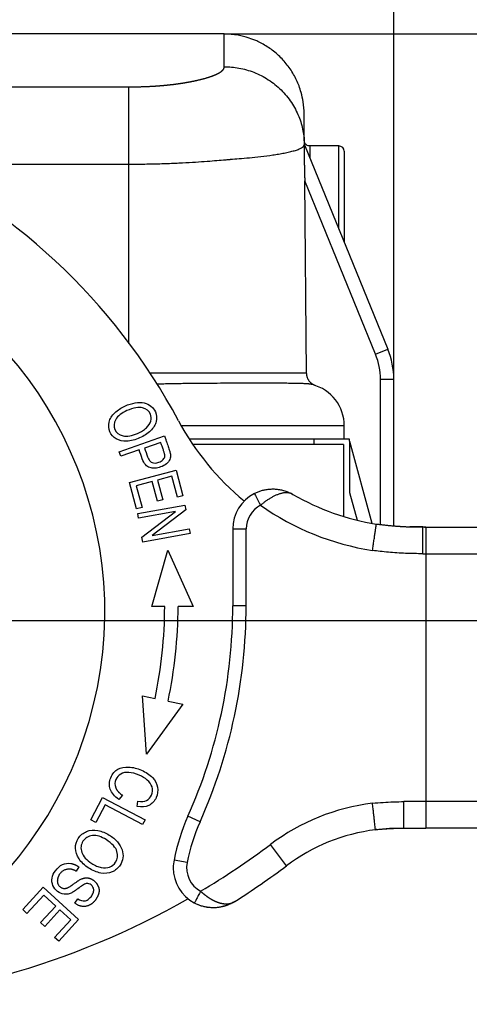
# Model space of a CAD drawing. Units: millimetres. Extents: x 1588 to 1996, y 517 to 806.
# Drawn here: x 1825 to 1842, y 688 to 725 of the extents above; entities that cross this region are included whole.
import ezdxf

# ---------------------------------------------------------------- set-up
doc = ezdxf.new("R2010")
doc.units = ezdxf.units.MM
doc.header["$LTSCALE"] = 500
doc.header["$PDMODE"] = 3
doc.header["$PDSIZE"] = 8
doc.layers.get('0').update_dxf_attribs({"linetype": 'CONTINUOUS', "lineweight": 30})
doc.layers.get('Defpoints').update_dxf_attribs({"linetype": 'CONTINUOUS'})
doc.layers.add('1', color=7, linetype='CONTINUOUS')
doc.layers.add('Dim', color=3, linetype='CONTINUOUS', lineweight=15)
doc.styles.add('Romans字体', font='romans.shx', dxfattribs={"width": 0.75})
doc.dimstyles.new('01', dxfattribs={"dimtxt": 3, "dimasz": 2.5, "dimexe": 1.2, "dimexo": 0.2, "dimgap": 0.5, "dimtad": 1, "dimdec": 1, "dimdsep": 46, "dimtxsty": 'Romans字体', "dimcen": 0, "dimclrd": 1, "dimclre": 6, "dimclrt": 4, "dimazin": 2, "dimtfac": 1, "dimtdec": 1, "dimtofl": 0, "dimtmove": 0, "dimatfit": 3, "dimfxl": 1, "dimtolj": 1, "dimtzin": 0, "dimarcsym": 0})

# ---------------------------------------------------------------- blocks, each defined once
blk = doc.blocks.new('*D80')
at = {"color": 6, "lineweight": -2, "transparency": 16777216}
for p, q in [((1832.512, 724.678), (1851.875, 724.678)), ((1806.086, 702.678), (1851.875, 702.678))]:
    blk.add_line(p, q, dxfattribs=at)
at = {"color": 1, "lineweight": -2, "transparency": 16777216}
blk.add_line((1850.675, 722.178), (1850.675, 705.178), dxfattribs=at)
at = {"color": 1, "transparency": 16777216}
for points in [[(1850.258, 722.178), (1851.092, 722.178), (1850.675, 724.678)], [(1850.258, 705.178), (1851.092, 705.178), (1850.675, 702.678)]]:
    blk.add_solid(points, dxfattribs=at)
at = {"layer": 'Defpoints', "color": 0, "transparency": 16777216}
for p in [(1832.312, 724.678), (1805.886, 702.678), (1850.675, 702.678)]:
    blk.add_point(p, dxfattribs=at)
at = {"color": 4, "transparency": 16777216, "insert": (1848.675, 713.436), "char_height": 3, "attachment_point": 5, "rotation": 90, "style": 'Romans字体'}
blk.add_mtext('\\A1;22', dxfattribs=at)
blk = doc.blocks.new('_Dot')
at = {"color": 0, "linetype": 'ByBlock', "lineweight": -2}
blk.add_line((-0.5, 0), (-1, 0), dxfattribs=at)
at = {"color": 0, "linetype": 'ByBlock', "const_width": 0.5}
blk.add_lwpolyline([(-0.25, 0, 1), (0.25, 0, 1)], format="xyb", close=True, dxfattribs=at)
blk = doc.blocks.new('*D90')
at = {"layer": 'Defpoints', "color": 0}
for p in [(1762.1, 740.512), (1838.672, 710.362), (1762.1, 709.231)]:
    blk.add_point(p, dxfattribs=at)
at = {"layer": 'Dim', "color": 6, "lineweight": -2}
for p, q in [((1762.1, 709.431), (1762.1, 741.712)), ((1838.672, 710.562), (1838.672, 741.712))]:
    blk.add_line(p, q, dxfattribs=at)
at = {"layer": 'Dim', "color": 1, "lineweight": -2}
blk.add_line((1836.172, 740.512), (1764.6, 740.512), dxfattribs=at)
at = {"layer": 'Dim', "color": 1}
for points in [[(1764.6, 740.929), (1764.6, 740.095), (1762.1, 740.512)], [(1836.172, 740.095), (1836.172, 740.929), (1838.672, 740.512)]]:
    blk.add_solid(points, dxfattribs=at)
at = {"layer": 'Dim', "color": 4, "insert": (1800.386, 742.512), "char_height": 3, "attachment_point": 5, "style": 'Romans字体'}
blk.add_mtext('\\A1;76.6', dxfattribs=at)
blk = doc.blocks.new('*D92')
at = {"layer": 'Defpoints', "color": 0}
for p in [(1862, 740.478), (1862, 712.678), (1838.672, 708.5)]:
    blk.add_point(p, dxfattribs=at)
at = {"layer": 'Dim', "color": 6, "lineweight": -2}
for p, q in [((1838.672, 708.7), (1838.672, 741.678)), ((1862, 712.878), (1862, 741.678))]:
    blk.add_line(p, q, dxfattribs=at)
at = {"layer": 'Dim', "color": 1, "lineweight": -2}
blk.add_line((1841.172, 740.478), (1859.5, 740.478), dxfattribs=at)
at = {"layer": 'Dim', "color": 1}
for points in [[(1841.172, 740.895), (1841.172, 740.061), (1838.672, 740.478)], [(1859.5, 740.061), (1859.5, 740.895), (1862, 740.478)]]:
    blk.add_solid(points, dxfattribs=at)
at = {"layer": 'Dim', "color": 4, "insert": (1850.336, 742.478), "char_height": 3, "attachment_point": 5, "style": 'Romans字体'}
blk.add_mtext('\\A1;23.2', dxfattribs=at)

msp = doc.modelspace()

# ---------------------------------------------------------------- linework, layer by layer
at = {"layer": '1', "color": 7, "linetype": 'Continuous', "lineweight": 25}
for p, q in [((1832.312, 724.678), (1768.46, 724.678)), ((1772.036, 722.694), (1828.736, 722.694)), ((1835.329, 719.757), (1835.322, 720.521)), ((1835.322, 720.521), (1838.45, 712.854)), ((1836.616, 720.478), (1835.521, 720.478)), ((1836.616, 717.35), (1836.616, 720.478)), ((1836.816, 720.278), (1836.816, 716.859)), ((1820.812, 719.795), (1828.736, 719.795)), ((1837.987, 712.665), (1835.334, 719.168)), ((1835.397, 711.948), (1835.334, 719.168)), ((1837.987, 712.665), (1838.45, 712.854)), ((1835.397, 711.961), (1829.541, 711.961)), ((1838.672, 711.721), (1838.172, 711.721)), ((1838.172, 706.278), (1838.172, 711.721)), ((1838.672, 706.227), (1838.672, 711.721)), ((1836.818, 709.978), (1830.71, 709.978)), ((1836.818, 709.478), (1836.818, 709.978)), ((1828.382, 709.01), (1830.081, 709.599)), ((1836.818, 709.478), (1831.012, 709.478)), ((1835.686, 709.278), (1835.686, 709.478)), ((1837.018, 709.478), (1836.818, 709.478)), ((1837.018, 709.41), (1837.018, 709.478)), ((1829.133, 709.077), (1828.442, 708.837)), ((1829.941, 709.358), (1829.333, 709.147)), ((1836.786, 709.278), (1831.144, 709.278)), ((1836.786, 709.278), (1836.786, 706.58)), ((1837.018, 709.41), (1837.845, 706.324)), ((1828.442, 708.837), (1828.382, 709.01)), ((1828.773, 707.855), (1830.513, 708.316)), ((1830.355, 708.086), (1829.821, 707.944)), ((1830.563, 707.3), (1830.355, 708.086)), ((1830.513, 708.316), (1830.768, 707.354)), ((1829.036, 706.862), (1828.773, 707.855)), ((1829.617, 707.89), (1829.025, 707.733)), ((1829.025, 707.733), (1829.242, 706.916)), ((1829.813, 707.154), (1829.617, 707.89)), ((1829.821, 707.944), (1830.017, 707.208)), ((1830.768, 707.354), (1830.563, 707.3)), ((1837.018, 707.478), (1837.297, 706.439)), ((1829.242, 706.916), (1829.036, 706.862)), ((1829.076, 706.686), (1830.847, 707.01)), ((1830.017, 707.208), (1829.813, 707.154)), ((1830.847, 707.01), (1830.88, 706.826)), ((1829.107, 706.514), (1829.076, 706.686)), ((1830.499, 706.769), (1829.107, 706.514)), ((1829.238, 705.803), (1830.499, 706.769)), ((1830.88, 706.826), (1829.62, 705.861)), ((1839.874, 706.184), (1839.759, 706.184)), ((1839.825, 706.184), (1839.874, 706.184)), ((1839.874, 706.184), (1844.874, 706.184)), ((1839.874, 706.184), (1839.874, 705.184)), ((1829.271, 705.619), (1829.238, 705.803)), ((1831.042, 705.943), (1829.271, 705.619)), ((1829.62, 705.861), (1831.01, 706.115)), ((1831.01, 706.115), (1831.042, 705.943)), ((1832.639, 706.111), (1833.139, 706.111)), ((1832.639, 706.111), (1832.639, 703.232)), ((1833.139, 703.232), (1833.139, 706.111)), ((1829.606, 703.203), (1830.212, 705.316)), ((1830.212, 705.316), (1831.153, 703.201)), ((1839.758, 705.184), (1839.874, 705.184)), ((1839.874, 705.184), (1839.874, 695.884)), ((1839.874, 705.184), (1845.874, 705.184)), ((1833.139, 703.232), (1832.639, 703.232)), ((1829.254, 699.856), (1829.727, 699.757)), ((1829.408, 697.664), (1829.254, 699.856)), ((1830.768, 699.537), (1829.408, 697.664)), ((1830.216, 699.653), (1830.768, 699.537)), ((1827.317, 695.199), (1827.763, 696.041)), ((1827.763, 696.041), (1829.354, 695.2)), ((1828.505, 696.126), (1828.369, 695.964)), ((1829.055, 695.696), (1829.083, 695.901)), ((1839.874, 695.884), (1839.052, 695.884)), ((1845.874, 695.884), (1839.874, 695.884)), ((1839.874, 695.884), (1839.874, 694.884)), ((1827.856, 695.764), (1827.505, 695.1)), ((1829.259, 695.021), (1827.856, 695.764)), ((1827.505, 695.1), (1827.317, 695.199)), ((1829.354, 695.2), (1829.259, 695.021)), ((1831.415, 695.13), (1830.959, 695.333)), ((1839.053, 694.884), (1839.874, 694.884)), ((1844.874, 694.884), (1839.874, 694.884)), ((1834.656, 693.482), (1834.056, 694.282)), ((1830.929, 693.597), (1830.438, 693.694)), ((1826.874, 693.434), (1826.774, 693.274)), ((1824.769, 691.836), (1825.539, 692.674)), ((1825.539, 692.674), (1826.865, 691.457)), ((1825.559, 692.382), (1824.926, 691.693)), ((1826.01, 691.968), (1825.559, 692.382)), ((1826.723, 692.073), (1826.828, 692.237)), ((1831.202, 692.089), (1831.198, 692.082)), ((1824.926, 691.693), (1824.769, 691.836)), ((1825.44, 691.346), (1826.01, 691.968)), ((1826.166, 691.825), (1825.595, 691.204)), ((1826.572, 691.452), (1826.166, 691.825)), ((1825.963, 690.789), (1826.572, 691.452)), ((1826.865, 691.457), (1826.119, 690.645)), ((1825.595, 691.204), (1825.44, 691.346)), ((1826.119, 690.645), (1825.963, 690.789))]:
    msp.add_line(p, q, dxfattribs=at)
for centre, radius, start, end in [((1810.322, 699.327), 23, 28.1281, 66.017), ((1836.616, 720.278), 0.2, 0, 90), ((1813.145, 703.007), 14.7, 271.471, 71.471), ((1835.672, 711.721), 3, 0, 22.1931), ((1835.218, 709.978), 1.6, 360, 75.244), ((1839.424, 714.884), 10, 208.1281, 230.5446), ((1834.139, 706.111), 1.5, 117.3856, 180), ((1839.424, 715.184), 9, 239.778, 261.0037), ((1834.139, 706.111), 1, 117.3863, 180), ((1839.424, 715.184), 10, 234.9342, 261.0793), ((1813.239, 703.232), 16.85, 348.0983, 359.9021), ((1813.239, 703.232), 17.35, 348.0983, 359.9001), ((1813.239, 703.232), 19.4, 335.9748, 0), ((1813.239, 703.232), 19.9, 335.9748, 0), ((1838.859, 687.884), 8, 97.074, 126.8971), ((1837.991, 692.198), 7.7, 155.9748, 168.7977), ((1837.991, 692.198), 7.2, 155.9748, 168.7977), ((1838.859, 687.884), 7, 97.1903, 126.8971), ((1816.045, 718.273), 30, 300.8656, 306.8971), ((1831.91, 693.403), 1.5, 168.7977, 180), ((1831.91, 693.403), 1, 168.7977, 241.6921), ((1831.91, 693.403), 1.5, 180, 241.6964), ((1816.045, 718.273), 31, 302.5339, 306.8971), ((1816.045, 718.273), 30, 271.396, 299.8099)]:
    msp.add_arc(centre, radius, start, end, dxfattribs=at)
msp.add_ellipse((1833.679, 706.999), major_axis=(-0.23, 0.444), ratio=0.000094, start_param=0, end_param=1.570797, dxfattribs=at)
for points, degree, knots in [([(1835.312, 721.678), (1835.312, 721.832), (1835.291, 722.103), (1835.215, 722.453), (1835.127, 722.723), (1835.001, 723.023), (1834.801, 723.374), (1834.494, 723.753), (1834.134, 724.074), (1833.805, 724.285), (1833.509, 724.43), (1833.213, 724.544), (1832.804, 724.647), (1832.489, 724.674), (1832.311, 724.675)], 3, [0, 0, 0, 0, 0.097762, 0.174327, 0.228415, 0.278319, 0.381006, 0.484506, 0.588055, 0.686702, 0.732775, 0.798, 0.888382, 1, 1, 1, 1]), ([(1832.322, 723.448), (1832.322, 723.457), (1832.322, 723.473), (1832.322, 723.497), (1832.321, 723.521), (1832.321, 723.545), (1832.321, 723.568), (1832.321, 723.591), (1832.321, 723.614), (1832.321, 723.637), (1832.32, 723.659), (1832.32, 723.682), (1832.32, 723.704), (1832.32, 723.725), (1832.32, 723.747), (1832.319, 723.768), (1832.319, 723.789), (1832.319, 723.81), (1832.319, 723.83), (1832.319, 723.851), (1832.319, 723.871), (1832.318, 723.891), (1832.318, 723.91), (1832.318, 723.929), (1832.318, 723.948), (1832.318, 723.967), (1832.318, 723.986), (1832.317, 724.004), (1832.317, 724.022), (1832.317, 724.04), (1832.317, 724.058), (1832.317, 724.075), (1832.317, 724.092), (1832.317, 724.109), (1832.316, 724.126), (1832.316, 724.142), (1832.316, 724.158), (1832.316, 724.174), (1832.316, 724.19), (1832.316, 724.205), (1832.316, 724.22), (1832.316, 724.235), (1832.315, 724.25), (1832.315, 724.264), (1832.315, 724.278), (1832.315, 724.292), (1832.315, 724.306), (1832.315, 724.319), (1832.315, 724.332), (1832.315, 724.345), (1832.314, 724.358), (1832.314, 724.37), (1832.314, 724.383), (1832.314, 724.394), (1832.314, 724.406), (1832.314, 724.418), (1832.314, 724.429), (1832.314, 724.44), (1832.314, 724.451), (1832.314, 724.461), (1832.314, 724.471), (1832.313, 724.481), (1832.313, 724.491), (1832.313, 724.5), (1832.313, 724.51), (1832.313, 724.519), (1832.313, 724.527), (1832.313, 724.536), (1832.313, 724.544), (1832.313, 724.552), (1832.313, 724.56), (1832.313, 724.567), (1832.313, 724.575), (1832.313, 724.582), (1832.313, 724.589), (1832.313, 724.595), (1832.312, 724.601), (1832.312, 724.607), (1832.312, 724.613), (1832.312, 724.619), (1832.312, 724.624), (1832.312, 724.629), (1832.312, 724.634), (1832.312, 724.638), (1832.312, 724.643), (1832.312, 724.647), (1832.312, 724.651), (1832.312, 724.654), (1832.312, 724.658), (1832.312, 724.661), (1832.312, 724.663), (1832.312, 724.666), (1832.312, 724.668), (1832.312, 724.671), (1832.312, 724.672), (1832.312, 724.674), (1832.312, 724.675), (1832.312, 724.676), (1832.312, 724.677), (1832.312, 724.678), (1832.312, 724.678), (1832.312, 724.678), (1832.312, 724.678)], 3, [0, 0, 0, 0, 0.01, 0.02, 0.03, 0.040001, 0.050001, 0.060001, 0.070001, 0.080001, 0.090001, 0.100002, 0.110002, 0.120002, 0.130002, 0.140002, 0.150002, 0.160002, 0.170002, 0.180003, 0.190003, 0.200003, 0.210003, 0.220003, 0.230003, 0.240003, 0.250003, 0.260004, 0.270004, 0.280004, 0.290004, 0.300004, 0.310004, 0.320004, 0.330004, 0.340004, 0.350005, 0.360005, 0.370005, 0.380005, 0.390005, 0.400005, 0.410005, 0.420005, 0.430005, 0.440005, 0.450005, 0.460006, 0.470006, 0.480006, 0.490006, 0.500006, 0.510006, 0.520006, 0.530006, 0.540006, 0.550006, 0.560006, 0.570006, 0.580006, 0.590007, 0.600007, 0.610007, 0.620007, 0.630007, 0.640007, 0.650007, 0.660007, 0.670007, 0.680007, 0.690007, 0.700007, 0.710007, 0.720007, 0.730007, 0.740007, 0.750007, 0.760007, 0.770007, 0.780007, 0.790007, 0.800007, 0.810007, 0.820007, 0.830008, 0.840008, 0.850008, 0.860008, 0.870008, 0.880008, 0.890008, 0.900008, 0.910008, 0.920008, 0.930008, 0.940008, 0.950008, 0.960008, 0.970008, 0.980008, 0.990008, 1, 1, 1, 1]), ([(1828.736, 722.694), (1828.746, 722.694), (1828.767, 722.694), (1828.799, 722.694), (1828.83, 722.695), (1828.862, 722.695), (1828.893, 722.695), (1828.924, 722.695), (1828.955, 722.696), (1828.986, 722.696), (1829.016, 722.697), (1829.047, 722.697), (1829.078, 722.698), (1829.108, 722.698), (1829.138, 722.699), (1829.169, 722.7), (1829.199, 722.701), (1829.229, 722.702), (1829.259, 722.703), (1829.289, 722.703), (1829.318, 722.705), (1829.348, 722.706), (1829.378, 722.707), (1829.407, 722.708), (1829.437, 722.709), (1829.466, 722.711), (1829.495, 722.712), (1829.524, 722.713), (1829.553, 722.715), (1829.582, 722.716), (1829.611, 722.718), (1829.639, 722.72), (1829.668, 722.721), (1829.696, 722.723), (1829.725, 722.725), (1829.753, 722.727), (1829.781, 722.729), (1829.809, 722.731), (1829.837, 722.733), (1829.865, 722.735), (1829.893, 722.737), (1829.92, 722.739), (1829.948, 722.741), (1829.975, 722.743), (1830.003, 722.746), (1830.03, 722.748), (1830.057, 722.751), (1830.084, 722.753), (1830.111, 722.756), (1830.138, 722.758), (1830.165, 722.761), (1830.191, 722.764), (1830.218, 722.766), (1830.244, 722.769), (1830.271, 722.772), (1830.297, 722.775), (1830.323, 722.778), (1830.349, 722.781), (1830.375, 722.784), (1830.401, 722.787), (1830.427, 722.79), (1830.452, 722.793), (1830.478, 722.797), (1830.503, 722.8), (1830.529, 722.803), (1830.554, 722.807), (1830.579, 722.81), (1830.604, 722.814), (1830.629, 722.817), (1830.654, 722.821), (1830.679, 722.825), (1830.703, 722.828), (1830.728, 722.832), (1830.752, 722.836), (1830.777, 722.84), (1830.801, 722.844), (1830.825, 722.848), (1830.849, 722.852), (1830.873, 722.856), (1830.897, 722.86), (1830.92, 722.864), (1830.944, 722.868), (1830.968, 722.873), (1830.991, 722.877), (1831.014, 722.881), (1831.038, 722.886), (1831.061, 722.89), (1831.084, 722.895), (1831.107, 722.899), (1831.13, 722.904), (1831.152, 722.908), (1831.175, 722.913), (1831.198, 722.918), (1831.22, 722.923), (1831.242, 722.927), (1831.265, 722.932), (1831.287, 722.937), (1831.316, 722.944), (1831.352, 722.952), (1831.395, 722.962), (1831.437, 722.972), (1831.477, 722.983), (1831.517, 722.993), (1831.556, 723.003), (1831.594, 723.013), (1831.631, 723.024), (1831.667, 723.034), (1831.702, 723.045), (1831.736, 723.055), (1831.769, 723.066), (1831.801, 723.077), (1831.832, 723.087), (1831.862, 723.098), (1831.891, 723.109), (1831.92, 723.12), (1831.947, 723.13), (1831.973, 723.141), (1831.999, 723.152), (1832.023, 723.163), (1832.047, 723.174), (1832.069, 723.185), (1832.091, 723.196), (1832.111, 723.208), (1832.131, 723.219), (1832.15, 723.23), (1832.167, 723.241), (1832.184, 723.252), (1832.2, 723.264), (1832.215, 723.275), (1832.229, 723.286), (1832.242, 723.298), (1832.254, 723.309), (1832.265, 723.321), (1832.275, 723.332), (1832.284, 723.344), (1832.292, 723.355), (1832.299, 723.367), (1832.305, 723.378), (1832.31, 723.39), (1832.315, 723.402), (1832.318, 723.413), (1832.32, 723.425), (1832.322, 723.437), (1832.322, 723.444), (1832.322, 723.448)], 3, [0, 0, 0, 0, 0.005427, 0.010837, 0.016231, 0.021608, 0.02697, 0.032316, 0.037648, 0.042964, 0.048267, 0.053555, 0.05883, 0.064091, 0.06934, 0.074576, 0.0798, 0.085013, 0.090214, 0.095404, 0.100584, 0.105753, 0.110913, 0.116063, 0.121204, 0.126337, 0.131462, 0.136578, 0.141688, 0.14679, 0.151886, 0.156976, 0.16206, 0.167139, 0.172213, 0.177282, 0.182348, 0.18741, 0.192468, 0.197524, 0.202577, 0.207629, 0.212679, 0.217727, 0.222775, 0.227823, 0.232871, 0.23792, 0.242969, 0.24802, 0.253073, 0.258128, 0.263186, 0.268247, 0.273312, 0.27838, 0.283453, 0.288531, 0.293614, 0.298702, 0.303797, 0.308897, 0.314005, 0.31912, 0.324243, 0.329374, 0.334513, 0.339661, 0.344819, 0.349986, 0.355163, 0.360351, 0.365549, 0.370759, 0.37598, 0.381214, 0.386459, 0.391718, 0.39699, 0.402275, 0.407574, 0.412887, 0.418215, 0.423558, 0.428916, 0.43429, 0.43968, 0.445086, 0.450509, 0.455949, 0.461407, 0.466882, 0.472375, 0.477887, 0.483417, 0.488966, 0.494535, 0.500124, 0.511323, 0.522467, 0.533556, 0.544593, 0.555582, 0.566525, 0.577424, 0.588283, 0.599105, 0.609891, 0.620646, 0.631371, 0.642071, 0.652747, 0.663403, 0.674042, 0.684666, 0.69528, 0.705885, 0.716485, 0.727083, 0.737682, 0.748284, 0.758894, 0.769514, 0.780146, 0.790795, 0.801463, 0.812152, 0.822867, 0.833609, 0.844383, 0.85519, 0.866033, 0.876916, 0.887841, 0.89881, 0.909828, 0.920896, 0.932017, 0.943193, 0.954428, 0.965724, 0.977083, 0.988507, 1, 1, 1, 1]), ([(1828.736, 722.688), (1828.736, 722.686), (1828.736, 722.682), (1828.736, 722.676), (1828.736, 722.669), (1828.736, 722.662), (1828.736, 722.655), (1828.736, 722.647), (1828.736, 722.639), (1828.736, 722.631), (1828.736, 722.622), (1828.736, 722.614), (1828.736, 722.604), (1828.736, 722.595), (1828.736, 722.585), (1828.736, 722.575), (1828.736, 722.564), (1828.736, 722.553), (1828.736, 722.542), (1828.736, 722.53), (1828.736, 722.518), (1828.736, 722.506), (1828.736, 722.493), (1828.736, 722.48), (1828.736, 722.467), (1828.736, 722.453), (1828.736, 722.438), (1828.736, 722.424), (1828.736, 722.409), (1828.736, 722.393), (1828.736, 722.377), (1828.736, 722.361), (1828.736, 722.344), (1828.736, 722.327), (1828.736, 722.31), (1828.736, 722.292), (1828.736, 722.273), (1828.736, 722.255), (1828.736, 722.235), (1828.736, 722.216), (1828.736, 722.196), (1828.736, 722.175), (1828.736, 722.154), (1828.736, 722.133), (1828.736, 722.111), (1828.736, 722.089), (1828.736, 722.066), (1828.736, 722.043), (1828.736, 722.019), (1828.736, 721.995), (1828.736, 721.97), (1828.736, 721.945), (1828.736, 721.92), (1828.736, 721.894), (1828.736, 721.867), (1828.736, 721.841), (1828.736, 721.813), (1828.736, 721.785), (1828.736, 721.757), (1828.736, 721.728), (1828.736, 721.699), (1828.736, 721.669), (1828.736, 721.639), (1828.736, 721.609), (1828.736, 721.578), (1828.736, 721.546), (1828.736, 721.514), (1828.736, 721.482), (1828.736, 721.449), (1828.736, 721.415), (1828.736, 721.381), (1828.736, 721.347), (1828.736, 721.312), (1828.736, 721.277), (1828.736, 721.241), (1828.736, 721.205), (1828.736, 721.169), (1828.736, 721.132), (1828.736, 721.094), (1828.736, 721.056), (1828.736, 721.018), (1828.736, 720.979), (1828.736, 720.94), (1828.736, 720.9), (1828.736, 720.86), (1828.736, 720.82), (1828.736, 720.779), (1828.736, 720.738), (1828.736, 720.696), (1828.736, 720.655), (1828.736, 720.612), (1828.736, 720.569), (1828.736, 720.526), (1828.736, 720.483), (1828.736, 720.439), (1828.736, 720.395), (1828.736, 720.351), (1828.736, 720.306), (1828.736, 720.261), (1828.736, 720.215), (1828.736, 720.17), (1828.736, 720.124), (1828.736, 720.077), (1828.736, 720.031), (1828.736, 719.984), (1828.736, 719.937), (1828.736, 719.89), (1828.736, 719.842), (1828.736, 719.811), (1828.736, 719.795)], 3, [0, 0, 0, 0, 0.006807, 0.013662, 0.020565, 0.027515, 0.034514, 0.04156, 0.048655, 0.055797, 0.062987, 0.070226, 0.077512, 0.084846, 0.092227, 0.099657, 0.107135, 0.114661, 0.122234, 0.129856, 0.137525, 0.145242, 0.153007, 0.16082, 0.168681, 0.17659, 0.184547, 0.192552, 0.200604, 0.208705, 0.216853, 0.22505, 0.233294, 0.241586, 0.249926, 0.258314, 0.26675, 0.275234, 0.283765, 0.292345, 0.300972, 0.309648, 0.318371, 0.327142, 0.335961, 0.344828, 0.353743, 0.362706, 0.371717, 0.380775, 0.389882, 0.399036, 0.408239, 0.417489, 0.426787, 0.436133, 0.445527, 0.454968, 0.464458, 0.473996, 0.483581, 0.493215, 0.502896, 0.512625, 0.522402, 0.532227, 0.5421, 0.55202, 0.561989, 0.572006, 0.58207, 0.592182, 0.602342, 0.61255, 0.622806, 0.63311, 0.643462, 0.653862, 0.664309, 0.674805, 0.685348, 0.695939, 0.706578, 0.717265, 0.728, 0.738782, 0.749613, 0.760491, 0.771418, 0.782392, 0.793414, 0.804484, 0.815602, 0.826768, 0.837981, 0.849243, 0.860552, 0.87191, 0.883315, 0.894768, 0.906269, 0.917818, 0.929414, 0.941059, 0.952751, 0.964492, 0.97628, 0.988116, 1, 1, 1, 1]), ([(1835.322, 720.521), (1835.322, 720.521), (1835.322, 720.521), (1835.315, 721.308), (1835.312, 721.704), (1835.312, 721.704), (1835.312, 721.704), (1835.312, 721.704)], 3, [0, 0, 0, 0, 0.000001, 0.000001, 0.999989, 0.999989, 1, 1, 1, 1]), ([(1835.52, 720.48), (1835.511, 720.479), (1835.48, 720.477), (1835.431, 720.495), (1835.384, 720.527), (1835.353, 720.563), (1835.336, 720.594), (1835.33, 720.614), (1835.328, 720.621)], 3, [0, 0, 0, 0, 0.10079, 0.36742, 0.581519, 0.762005, 0.913209, 1, 1, 1, 1]), ([(1828.736, 719.795), (1828.974, 719.795), (1829.204, 719.797), (1829.644, 719.805), (1829.854, 719.81), (1830.254, 719.824), (1830.443, 719.831), (1830.802, 719.848), (1830.97, 719.858), (1831.287, 719.877), (1831.435, 719.887), (1831.712, 719.906), (1831.84, 719.916), (1832.077, 719.935), (1832.187, 719.944), (1832.337, 719.957), (1832.385, 719.961), (1832.454, 719.967), (1832.488, 719.97), (1832.526, 719.973), (1832.544, 719.975), (1832.553, 719.976), (1832.558, 719.976), (1832.56, 719.976), (1832.561, 719.976), (1832.562, 719.976), (1832.562, 719.976), (1832.656, 719.985), (1832.763, 719.993), (1832.997, 720.014), (1833.126, 720.025), (1833.398, 720.051), (1833.542, 720.065), (1833.836, 720.099), (1833.987, 720.118), (1834.21, 720.15), (1834.284, 720.162), (1834.429, 720.186), (1834.5, 720.198), (1834.637, 720.225), (1834.703, 720.239), (1834.829, 720.269), (1834.889, 720.284), (1834.999, 720.317), (1835.05, 720.333), (1835.14, 720.368), (1835.179, 720.386), (1835.244, 720.423), (1835.27, 720.442), (1835.304, 720.481), (1835.314, 720.501), (1835.314, 720.521)], 3, [0, 0, 0, 0, 0.0625, 0.0625, 0.125, 0.125, 0.1875, 0.1875, 0.25, 0.25, 0.3125, 0.3125, 0.375, 0.375, 0.4375, 0.4375, 0.46875, 0.46875, 0.484375, 0.492187, 0.496094, 0.498047, 0.499023, 0.499512, 0.499756, 0.499756, 0.5, 0.5, 0.5625, 0.5625, 0.625, 0.625, 0.6875, 0.6875, 0.75, 0.75, 0.78125, 0.78125, 0.8125, 0.8125, 0.84375, 0.84375, 0.875, 0.875, 0.90625, 0.90625, 0.9375, 0.9375, 0.96875, 0.96875, 1, 1, 1, 1]), ([(1835.521, 720.478), (1835.521, 720.478), (1835.521, 720.473), (1835.521, 720.452), (1835.521, 720.435), (1835.522, 720.388), (1835.522, 720.359), (1835.523, 720.285), (1835.523, 720.241), (1835.525, 720.142), (1835.525, 720.089), (1835.526, 720.03)], 3, [0, 0, 0, 0, 0.204332, 0.204332, 0.408664, 0.408664, 0.612996, 0.612996, 0.817327, 0.817327, 1, 1, 1, 1]), ([(1835.626, 711.526), (1835.622, 711.527), (1835.614, 711.529), (1835.603, 711.531), (1835.59, 711.534), (1835.577, 711.536), (1835.563, 711.539), (1835.549, 711.541), (1835.533, 711.544), (1835.516, 711.546), (1835.498, 711.548), (1835.479, 711.55), (1835.458, 711.552), (1835.435, 711.554), (1835.411, 711.555), (1835.386, 711.557), (1835.341, 711.56), (1835.273, 711.563), (1835.174, 711.566), (1835.062, 711.569), (1834.898, 711.572), (1834.667, 711.574), (1834.349, 711.575), (1833.988, 711.576), (1833.584, 711.576), (1833.144, 711.576), (1832.674, 711.575), (1832.181, 711.574), (1831.748, 711.572), (1831.388, 711.569), (1831.111, 711.566), (1830.838, 711.563), (1830.605, 711.56), (1830.413, 711.556), (1830.264, 711.553), (1830.122, 711.55), (1829.987, 711.547), (1829.875, 711.543), (1829.809, 711.541), (1829.786, 711.541)], 3, [0, 0, 0, 0, 0.006515, 0.013341, 0.02048, 0.02793, 0.035691, 0.043762, 0.052142, 0.060831, 0.069828, 0.079133, 0.088744, 0.098661, 0.108883, 0.119409, 0.130238, 0.161416, 0.1935, 0.226495, 0.260409, 0.324426, 0.389064, 0.454431, 0.520637, 0.586837, 0.65221, 0.716868, 0.780917, 0.814818, 0.847811, 0.879905, 0.911104, 0.92899, 0.946032, 0.962226, 0.97757, 0.99206, 1, 1, 1, 1]), ([(1829.259, 710.655), (1829.187, 710.674), (1829.022, 710.677), (1828.692, 710.57), (1828.402, 710.406), (1828.187, 710.16), (1828.163, 709.807), (1828.38, 709.633), (1828.531, 709.603)], 3, [0, 0, 0, 0, 0.146126, 0.292251, 0.409301, 0.526351, 0.761335, 1, 1, 1, 1]), ([(1828.22, 710.468), (1828.329, 710.573), (1828.589, 710.739), (1828.995, 710.862), (1829.438, 710.854), (1829.768, 710.591), (1829.812, 710.135), (1829.668, 709.9), (1829.559, 709.794)], 3, [0, 0, 0, 0, 0.137704, 0.26798, 0.398256, 0.658551, 0.829089, 1, 1, 1, 1]), ([(1828.531, 709.603), (1828.606, 709.588), (1828.77, 709.587), (1829.039, 709.674), (1829.265, 709.792), (1829.458, 709.939), (1829.601, 710.156), (1829.576, 710.474), (1829.403, 710.616), (1829.259, 710.655)], 3, [0, 0, 0, 0, 0.131524, 0.263048, 0.346198, 0.429349, 0.595816, 0.762283, 1, 1, 1, 1]), ([(1829.559, 709.794), (1829.451, 709.688), (1829.16, 709.499), (1828.649, 709.367), (1828.245, 709.461), (1827.993, 709.748), (1827.967, 710.126), (1828.112, 710.363), (1828.22, 710.468)], 3, [0, 0, 0, 0, 0.160075, 0.322197, 0.484319, 0.647149, 0.82339, 1, 1, 1, 1]), ([(1830.305, 708.906), (1830.305, 708.906), (1830.305, 708.906), (1830.313, 708.837), (1830.299, 708.714), (1830.171, 708.55), (1829.949, 708.428), (1829.722, 708.383), (1829.527, 708.4), (1829.358, 708.501), (1829.237, 708.751), (1829.171, 708.966), (1829.133, 709.077)], 3, [0, 0, 0, 0, 0.000507, 0.000507, 0.134242, 0.267977, 0.402229, 0.517104, 0.63198, 0.746701, 0.861422, 1, 1, 1, 1]), ([(1829.333, 709.147), (1829.372, 709.035), (1829.426, 708.856), (1829.516, 708.663), (1829.64, 708.57), (1829.845, 708.583), (1830.056, 708.71), (1830.097, 708.809), (1830.097, 708.86)], 3, [0, 0, 0, 0, 0.22509, 0.336744, 0.448398, 0.672388, 0.835652, 1, 1, 1, 1]), ([(1837.874, 705.305), (1837.883, 705.37), (1837.893, 705.435), (1837.912, 705.562), (1837.921, 705.624), (1837.939, 705.743), (1837.947, 705.801), (1837.963, 705.909), (1837.971, 705.959), (1837.984, 706.05), (1837.99, 706.092), (1838, 706.164), (1838.005, 706.194), (1838.012, 706.244), (1838.014, 706.263), (1838.017, 706.288), (1838.018, 706.295), (1838.017, 706.295)], 3, [0, 0, 0, 0, 0.125, 0.125, 0.25, 0.25, 0.375, 0.375, 0.5, 0.5, 0.625, 0.625, 0.75, 0.75, 0.875, 0.875, 1, 1, 1, 1]), ([(1838.017, 706.295), (1838.044, 706.292), (1838.098, 706.286), (1838.176, 706.277), (1838.253, 706.269), (1838.326, 706.261), (1838.397, 706.253), (1838.465, 706.247), (1838.531, 706.24), (1838.594, 706.234), (1838.654, 706.229), (1838.712, 706.224), (1838.766, 706.219), (1838.819, 706.215), (1838.868, 706.212), (1838.915, 706.209), (1838.96, 706.206), (1839.011, 706.203), (1839.071, 706.2), (1839.141, 706.197), (1839.213, 706.194), (1839.286, 706.192), (1839.36, 706.19), (1839.436, 706.189), (1839.514, 706.187), (1839.594, 706.187), (1839.676, 706.186), (1839.731, 706.186), (1839.759, 706.186)], 3, [0, 0, 0, 0, 0.046833, 0.092227, 0.13614, 0.178539, 0.2194, 0.258707, 0.296448, 0.332619, 0.367222, 0.400263, 0.43175, 0.4617, 0.490128, 0.517054, 0.542516, 0.566553, 0.605878, 0.645983, 0.686903, 0.728675, 0.771343, 0.814954, 0.859561, 0.905224, 0.952011, 1, 1, 1, 1]), ([(1839.76, 706.193), (1839.75, 706.193), (1839.729, 706.192), (1839.698, 706.191), (1839.666, 706.191), (1839.635, 706.19), (1839.604, 706.19), (1839.573, 706.19), (1839.542, 706.19), (1839.511, 706.19), (1839.479, 706.19), (1839.448, 706.19), (1839.417, 706.19), (1839.386, 706.19), (1839.355, 706.191), (1839.323, 706.191), (1839.295, 706.192), (1839.276, 706.192), (1839.268, 706.192)], 3, [0, 0, 0, 0, 0.063338, 0.126681, 0.19003, 0.253383, 0.316741, 0.380105, 0.443474, 0.50685, 0.570231, 0.633618, 0.697011, 0.760411, 0.823818, 0.887231, 0.95065, 1, 1, 1, 1]), ([(1839.758, 705.184), (1839.758, 705.25), (1839.758, 705.315), (1839.758, 705.443), (1839.758, 705.506), (1839.758, 705.627), (1839.758, 705.685), (1839.758, 705.794), (1839.758, 705.845), (1839.758, 705.937), (1839.759, 705.979), (1839.759, 706.052), (1839.759, 706.083), (1839.759, 706.133), (1839.759, 706.152), (1839.759, 706.178), (1839.759, 706.184), (1839.759, 706.184)], 3, [0, 0, 0, 0, 0.125, 0.125, 0.25, 0.25, 0.375, 0.375, 0.5, 0.5, 0.625, 0.625, 0.75, 0.75, 0.875, 0.875, 1, 1, 1, 1]), ([(1828.369, 695.964), (1828.206, 696.08), (1828.046, 696.277), (1827.999, 696.563), (1828.057, 696.789), (1828.177, 696.988), (1828.377, 697.154), (1828.727, 697.217), (1829.249, 697.084), (1829.673, 696.801), (1829.862, 696.431), (1829.804, 696.004), (1829.522, 695.697), (1829.224, 695.668), (1829.055, 695.696)], 3, [0, 0, 0, 0, 0.091094, 0.136554, 0.182015, 0.22904, 0.276064, 0.36991, 0.463578, 0.565511, 0.667548, 0.769393, 0.884818, 1, 1, 1, 1]), ([(1829.083, 695.901), (1829.217, 695.881), (1829.428, 695.896), (1829.623, 696.126), (1829.652, 696.449), (1829.455, 696.706), (1829.104, 696.906), (1828.729, 697.01), (1828.42, 696.947), (1828.221, 696.707), (1828.213, 696.509), (1828.253, 696.407), (1828.253, 696.407), (1828.253, 696.407)], 3, [0, 0, 0, 0, 0.085601, 0.171215, 0.26995, 0.368399, 0.466849, 0.593535, 0.720222, 0.84684, 0.999948, 0.999948, 1, 1, 1, 1]), ([(1837.983, 694.829), (1837.983, 694.829), (1837.983, 694.836), (1837.981, 694.861), (1837.979, 694.88), (1837.974, 694.93), (1837.971, 694.961), (1837.963, 695.033), (1837.959, 695.075), (1837.948, 695.167), (1837.943, 695.217), (1837.93, 695.325), (1837.924, 695.383), (1837.91, 695.503), (1837.903, 695.566), (1837.889, 695.693), (1837.881, 695.758), (1837.874, 695.823)], 3, [0, 0, 0, 0, 0.125, 0.125, 0.25, 0.25, 0.375, 0.375, 0.5, 0.5, 0.625, 0.625, 0.75, 0.75, 0.875, 0.875, 1, 1, 1, 1]), ([(1839.053, 694.885), (1839.053, 694.885), (1839.053, 694.891), (1839.053, 694.917), (1839.053, 694.936), (1839.053, 694.986), (1839.053, 695.017), (1839.053, 695.089), (1839.053, 695.131), (1839.053, 695.224), (1839.053, 695.274), (1839.052, 695.383), (1839.052, 695.441), (1839.052, 695.562), (1839.052, 695.625), (1839.052, 695.753), (1839.052, 695.819), (1839.052, 695.884)], 3, [0, 0, 0, 0, 0.125, 0.125, 0.25, 0.25, 0.375, 0.375, 0.5, 0.5, 0.625, 0.625, 0.75, 0.75, 0.875, 0.875, 1, 1, 1, 1]), ([(1827.696, 693.207), (1827.545, 693.234), (1827.224, 693.367), (1826.836, 693.728), (1826.705, 694.139), (1826.826, 694.541), (1827.147, 694.804), (1827.434, 694.828), (1827.585, 694.8)], 3, [0, 0, 0, 0, 0.160081, 0.322208, 0.484336, 0.647152, 0.823376, 1, 1, 1, 1]), ([(1827.585, 694.8), (1827.735, 694.773), (1828.02, 694.652), (1828.344, 694.377), (1828.571, 693.986), (1828.513, 693.533), (1828.132, 693.205), (1827.848, 693.18), (1827.696, 693.207)], 3, [0, 0, 0, 0, 0.137721, 0.268014, 0.398307, 0.6586, 0.829137, 1, 1, 1, 1]), ([(1828.3, 694.016), (1828.279, 694.09), (1828.194, 694.235), (1827.924, 694.455), (1827.625, 694.603), (1827.294, 694.634), (1826.968, 694.43), (1826.929, 694.131), (1826.982, 693.98)], 3, [0, 0, 0, 0, 0.146125, 0.29225, 0.409299, 0.526348, 0.761333, 1, 1, 1, 1]), ([(1826.982, 693.98), (1827.009, 693.905), (1827.095, 693.763), (1827.314, 693.583), (1827.539, 693.462), (1827.771, 693.387), (1828.039, 693.401), (1828.307, 693.625), (1828.342, 693.866), (1828.3, 694.016)], 3, [0, 0, 0, 0, 0.131509, 0.263018, 0.346159, 0.4293, 0.595781, 0.762262, 1, 1, 1, 1]), ([(1826.828, 692.237), (1826.924, 692.176), (1827.059, 692.138), (1827.217, 692.199), (1827.335, 692.317), (1827.421, 692.46), (1827.442, 692.621), (1827.369, 692.746), (1827.249, 692.809), (1827.172, 692.821), (1827.066, 692.784), (1826.879, 692.652), (1826.691, 692.511), (1826.561, 692.44), (1826.446, 692.408), (1826.272, 692.404), (1826.066, 692.498), (1825.879, 692.73), (1825.84, 693.019), (1825.994, 693.335), (1826.262, 693.558), (1826.459, 693.583), (1826.567, 693.567)], 3, [0, 0, 0, 0, 0.060362, 0.090659, 0.120955, 0.152565, 0.184175, 0.247655, 0.275085, 0.302515, 0.329657, 0.356799, 0.384002, 0.411205, 0.450527, 0.48985, 0.568317, 0.646037, 0.723908, 0.801952, 0.900976, 1, 1, 1, 1]), ([(1826.489, 692.67), (1826.515, 692.683), (1826.869, 692.932), (1826.927, 692.964), (1827.084, 693.048), (1827.242, 693.017), (1827.386, 692.989), (1827.502, 692.857), (1827.617, 692.728), (1827.63, 692.581), (1827.642, 692.437), (1827.544, 692.27), (1827.449, 692.107), (1827.307, 692.022), (1827.026, 691.854), (1826.723, 692.073)], 2, [0, 0, 0, 0.0625, 0.125, 0.125, 0.25, 0.25, 0.375, 0.375, 0.5, 0.5, 0.625, 0.625, 0.75, 0.75, 1, 1, 1]), ([(1831.435, 692.522), (1831.421, 692.496), (1831.407, 692.469), (1831.377, 692.415), (1831.363, 692.387), (1831.333, 692.333), (1831.319, 692.306), (1831.292, 692.256), (1831.279, 692.232), (1831.256, 692.189), (1831.246, 692.17), (1831.228, 692.137), (1831.221, 692.124), (1831.209, 692.102), (1831.205, 692.094), (1831.202, 692.089), (1831.202, 692.089), (1831.202, 692.089)], 3, [0, 0, 0, 0, 0.142641, 0.142641, 0.285281, 0.285281, 0.427922, 0.427922, 0.570563, 0.570563, 0.713203, 0.713203, 0.855844, 0.855844, 0.998484, 0.998484, 1, 1, 1, 1]), ([(1831.435, 692.522), (1831.439, 692.519), (1831.446, 692.512), (1831.457, 692.502), (1831.468, 692.493), (1831.48, 692.483), (1831.491, 692.473), (1831.502, 692.463), (1831.514, 692.454), (1831.525, 692.444), (1831.537, 692.435), (1831.548, 692.425), (1831.56, 692.416), (1831.571, 692.406), (1831.583, 692.397), (1831.595, 692.388), (1831.607, 692.379), (1831.619, 692.37), (1831.631, 692.361), (1831.643, 692.352), (1831.655, 692.343), (1831.667, 692.334), (1831.679, 692.326), (1831.691, 692.317), (1831.704, 692.309), (1831.716, 692.3), (1831.728, 692.292), (1831.741, 692.284), (1831.753, 692.276), (1831.766, 692.267), (1831.778, 692.26), (1831.791, 692.252), (1831.803, 692.244), (1831.816, 692.237), (1831.828, 692.229), (1831.841, 692.222), (1831.854, 692.215), (1831.866, 692.208), (1831.879, 692.201), (1831.892, 692.194), (1831.905, 692.187), (1831.918, 692.18), (1831.93, 692.174), (1831.943, 692.168), (1831.956, 692.162), (1831.969, 692.156), (1831.982, 692.15), (1831.995, 692.144), (1832.007, 692.138), (1832.02, 692.133), (1832.033, 692.128), (1832.046, 692.123), (1832.059, 692.118), (1832.072, 692.113), (1832.086, 692.108), (1832.102, 692.103), (1832.119, 692.097), (1832.136, 692.092), (1832.154, 692.087), (1832.172, 692.082), (1832.19, 692.077), (1832.208, 692.073), (1832.227, 692.069), (1832.245, 692.065), (1832.264, 692.062), (1832.283, 692.059), (1832.303, 692.057), (1832.322, 692.054), (1832.342, 692.053), (1832.361, 692.052), (1832.381, 692.051), (1832.401, 692.051), (1832.421, 692.051), (1832.441, 692.052), (1832.461, 692.053), (1832.481, 692.055), (1832.501, 692.058), (1832.521, 692.062), (1832.541, 692.066), (1832.556, 692.069), (1832.564, 692.071), (1832.566, 692.072)], 3, [0, 0, 0, 0, 0.009581, 0.019183, 0.028807, 0.038454, 0.048123, 0.057815, 0.06753, 0.077268, 0.08703, 0.096815, 0.106625, 0.116458, 0.126316, 0.136199, 0.146107, 0.156039, 0.165998, 0.175982, 0.185991, 0.196027, 0.206089, 0.216178, 0.226294, 0.236436, 0.246606, 0.256803, 0.267028, 0.277281, 0.287562, 0.297872, 0.30821, 0.318576, 0.328972, 0.339397, 0.349851, 0.360335, 0.370849, 0.381392, 0.391966, 0.40257, 0.413205, 0.423871, 0.434568, 0.445296, 0.456055, 0.466846, 0.477669, 0.488523, 0.49941, 0.510329, 0.52128, 0.532265, 0.543282, 0.557703, 0.572424, 0.587445, 0.602768, 0.618391, 0.634316, 0.650543, 0.667072, 0.683904, 0.701039, 0.718477, 0.736219, 0.754265, 0.772615, 0.791269, 0.810228, 0.829491, 0.84906, 0.868934, 0.889113, 0.909597, 0.930387, 0.951482, 0.972883, 0.99459, 1, 1, 1, 1]), ([(1831.196, 692.093), (1831.295, 692.04), (1831.506, 691.954), (1831.858, 691.898), (1832.227, 691.933), (1832.459, 692.017), (1832.573, 692.075)], 3, [0, 0, 0, 0, 0.220107, 0.463778, 0.728168, 1, 1, 1, 1]), ([(1832.566, 692.072), (1832.571, 692.073), (1832.582, 692.077), (1832.6, 692.082), (1832.62, 692.089), (1832.64, 692.097), (1832.659, 692.106), (1832.678, 692.116), (1832.698, 692.126), (1832.71, 692.134), (1832.716, 692.138)], 3, [0, 0, 0, 0, 0.092622, 0.217133, 0.34335, 0.471271, 0.600898, 0.732229, 0.865263, 1, 1, 1, 1])]:
    msp.add_open_spline(points, degree=degree, knots=knots, dxfattribs=at)
msp.add_rational_spline([(1832.322, 723.448), (1835.296, 723.449), (1835.322, 720.521), (1835.322, 720.509), (1835.322, 720.496)], [1, 0.710138129992, 1, 1, 1], degree=2, knots=[0, 0, 0, 0.99415, 0.99415, 1, 1, 1], dxfattribs=at)
for points, degree in [([(1828.736, 719.795), (1828.736, 717.551), (1828.736, 715.307), (1828.736, 713.063)], 3), ([(1838.172, 711.721), (1838.172, 712.048), (1838.11, 712.362), (1837.987, 712.665)], 3), ([(1835.397, 711.948), (1835.402, 711.795), (1835.585, 711.545), (1835.732, 711.494)], 2), ([(1830.082, 709.6), (1830.294, 708.988), (1830.305, 708.906)], 2), ([(1830.097, 708.86), (1830.094, 708.918), (1829.942, 709.358)], 2), ([(1833.449, 707.443), (1833.467, 707.453), (1833.504, 707.471), (1833.563, 707.497), (1833.623, 707.52), (1833.686, 707.542), (1833.752, 707.561), (1833.819, 707.577), (1833.889, 707.591), (1833.961, 707.601), (1834.035, 707.608), (1834.111, 707.612), (1834.188, 707.611), (1834.266, 707.607), (1834.345, 707.598), (1834.425, 707.585), (1834.505, 707.567), (1834.585, 707.544), (1834.664, 707.517), (1834.743, 707.485), (1834.82, 707.449), (1834.87, 707.422), (1834.894, 707.407)], 3), ([(1834.894, 707.407), (1834.882, 707.415), (1834.857, 707.428), (1834.817, 707.444), (1834.775, 707.456), (1834.731, 707.464), (1834.686, 707.469), (1834.639, 707.47), (1834.591, 707.467), (1834.542, 707.462), (1834.491, 707.453), (1834.44, 707.44), (1834.389, 707.425), (1834.336, 707.407), (1834.284, 707.387), (1834.231, 707.364), (1834.179, 707.338), (1834.126, 707.311), (1834.074, 707.282), (1834.022, 707.251), (1833.971, 707.218), (1833.92, 707.184), (1833.87, 707.149), (1833.821, 707.113), (1833.773, 707.076), (1833.725, 707.038), (1833.694, 707.012), (1833.679, 706.999)], 3), ([(1839.569, 706.187), (1839.553, 706.187)], 1), ([(1839.758, 705.184), (1839.544, 705.184), (1839.118, 705.192), (1838.461, 705.235), (1838.065, 705.28), (1837.874, 705.305)], 3), ([(1830.089, 703.203), (1829.606, 703.203)], 1), ([(1831.153, 703.201), (1830.589, 703.202)], 1), ([(1828.253, 696.407), (1828.312, 696.253), (1828.504, 696.125)], 2), ([(1837.874, 695.823), (1838.008, 695.837), (1838.274, 695.86), (1838.661, 695.88), (1838.922, 695.884), (1839.052, 695.884)], 3), ([(1838.032, 694.835), (1838.014, 694.833), (1837.996, 694.836), (1837.976, 694.844)], 3), ([(1839.053, 694.881), (1838.695, 694.887), (1838.338, 694.869), (1837.983, 694.827)], 3), ([(1837.983, 694.828), (1838.21, 694.855), (1838.439, 694.872), (1838.667, 694.879)], 3), ([(1826.567, 693.567), (1826.729, 693.542), (1826.874, 693.434)], 2), ([(1826.773, 693.272), (1826.561, 693.405), (1826.136, 693.235), (1826.076, 692.985)], 2), ([(1826.076, 692.985), (1826.033, 692.799), (1826.314, 692.577), (1826.489, 692.67)], 2), ([(1832.716, 692.138), (1832.693, 692.123), (1832.645, 692.094), (1832.57, 692.055), (1832.494, 692.02), (1832.417, 691.99), (1832.338, 691.964), (1832.259, 691.943), (1832.18, 691.926), (1832.1, 691.914), (1832.021, 691.906), (1831.943, 691.902), (1831.866, 691.903), (1831.79, 691.907), (1831.715, 691.915), (1831.643, 691.926), (1831.572, 691.941), (1831.504, 691.958), (1831.437, 691.978), (1831.374, 692.001), (1831.312, 692.026), (1831.254, 692.053), (1831.217, 692.072), (1831.198, 692.082)], 3)]:
    msp.add_open_spline(points, degree=degree, dxfattribs=at)
for points, weights in [([(1835.329, 719.757), (1835.33, 719.573), (1835.332, 719.373), (1835.334, 719.168)], [1, 0.983147966727, 0.983147966727, 1]), ([(1837.018, 709.41), (1837.018, 708.279), (1837.018, 707.478), (1837.018, 707.478)], [1, 0.804739775891, 0.804737854143, 0.999994234756])]:
    msp.add_rational_spline(points, weights, degree=3, dxfattribs=at)

# ---------------------------------------------------------------- dimensions: what is measured, and where the dimension line sits
at = {"color": 1}
dim = msp.add_linear_dim(base=(1850.675, 702.678), p1=(1832.312, 724.678), p2=(1805.886, 702.678), angle=90, dimstyle='01', override={"dimldrblk": 'Dot'}, dxfattribs=at)
dim.commit()
dim.dimension.update_dxf_attribs({"geometry": '*D80', "text_midpoint": (1850.675, 713.436), "dimtype": 160})
at = {"layer": 'Dim'}
dim = msp.add_linear_dim(base=(1762.1, 740.512), p1=(1838.672, 710.362), p2=(1762.1, 709.231), dimstyle='01', dxfattribs=at)
dim.commit()
dim.dimension.update_dxf_attribs({"geometry": '*D90', "text_midpoint": (1800.386, 742.512)})
dim = msp.add_linear_dim(base=(1862, 740.478), p1=(1838.672, 708.5), p2=(1862, 712.678), text='23.2', dimstyle='01', override={"dimtxsty": 'Romans字体'}, dxfattribs=at)
dim.commit()
dim.dimension.update_dxf_attribs({"geometry": '*D92', "text_midpoint": (1850.336, 742.478)})

doc.saveas('drawing.dxf')
